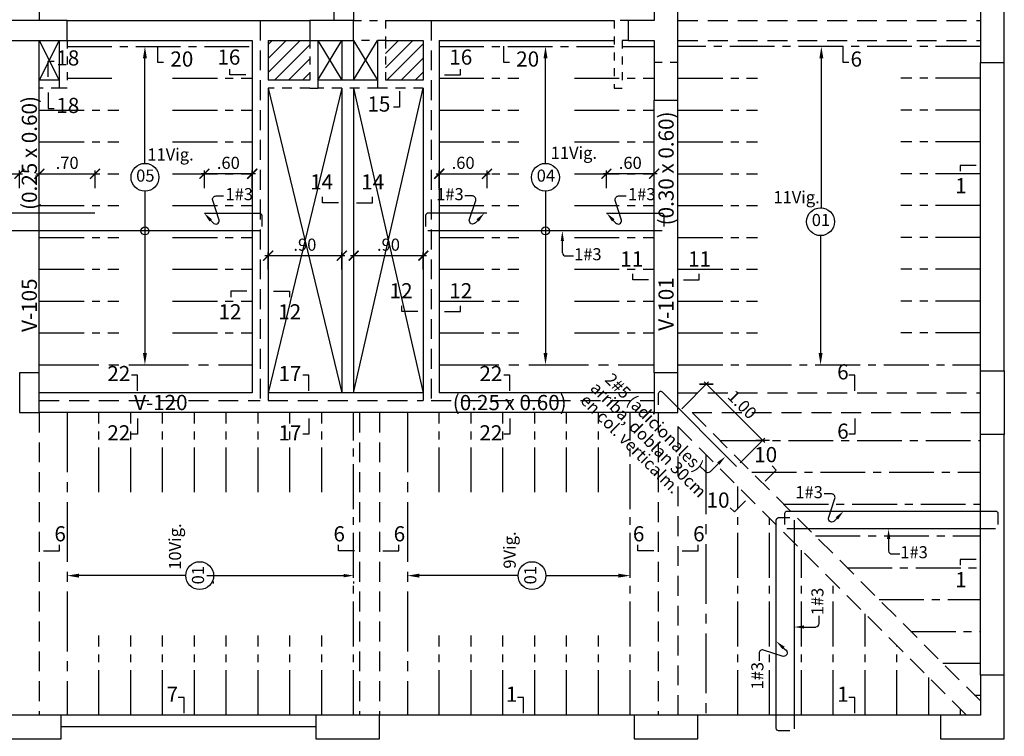
# Model space of a CAD drawing. Extents: x 5244 to 5387, y -3701 to -3626.
# Drawn here: x 5277 to 5290, y -3682 to -3673 of the extents above; entities that cross this region are included whole.
import ezdxf
from ezdxf.enums import TextEntityAlignment as Align

# ---------------------------------------------------------------- set-up
doc = ezdxf.new("R2010")
doc.units = 0
doc.header["$MEASUREMENT"] = 0
for name, pattern in [('CENTER2', [1.125, 0.75, -0.125, 0.125, -0.125]), ('DASHED', [0.75, 0.5, -0.25]), ('HIDDEN', [0.375, 0.25, -0.125])]:
    doc.linetypes.add(name, pattern=pattern)
doc.layers.get('0').update_dxf_attribs({"linetype": 'CONTINUOUS'})
doc.layers.get('Defpoints').update_dxf_attribs({"linetype": 'CONTINUOUS'})
for name, color, linetype in [('Aligerado', 2, 'CENTER2'), ('Columnas-Placas', 7, 'CONTINUOUS'), ('Cortes', 7, 'CONTINUOUS'), ('Cotas', 2, 'CONTINUOUS'), ('Hatch', 1, 'CONTINUOUS'), ('Marco', 1, 'CONTINUOUS'), ('Refuerzo', 7, 'CONTINUOUS'), ('Texto', 7, 'CONTINUOUS'), ('Vigas', 3, 'CONTINUOUS')]:
    doc.layers.add(name, color=color, linetype=linetype)
doc.styles.add('A100', font='ARIAL.TTF', dxfattribs={"height": 0.1905})
doc.styles.add('A80', font='ARIAL.TTF', dxfattribs={"height": 0.1524})
doc.dimstyles.new('cota 75', dxfattribs={"dimtxt": 0.1524, "dimasz": 0.125, "dimexe": 0.04, "dimexo": 0.065, "dimgap": 0.06, "dimtad": 1, "dimzin": 4, "dimdsep": 46, "dimtxsty": 'A80', "dimblk": 'ARCHTICK', "dimcen": 0, "dimdle": 0.04, "dimclrd": 2, "dimclre": 2, "dimclrt": 7, "dimadec": 0, "dimazin": 0, "dimtfac": 1, "dimtmove": 2, "dimatfit": 3, "dimldrblk": 'ARCHTICK', "dimfxl": 1, "dimtolj": 1, "dimtzin": 5, "dimlwe": -1, "dimarcsym": 0})
doc.dimstyles.new('Cotas-25', dxfattribs={"dimscale": 0, "dimtxt": 0.1524, "dimasz": 0.075, "dimexe": 0.05, "dimexo": 0.1, "dimgap": 0.05, "dimtad": 1, "dimlfac": 0.5, "dimzin": 4, "dimdsep": 46, "dimtxsty": 'A80', "dimblk": 'ARCHTICK', "dimcen": 1, "dimdle": 0.075, "dimclrd": 2, "dimclre": 2, "dimclrt": 7, "dimaunit": 1, "dimadec": 0, "dimazin": 0, "dimtfac": 1, "dimtix": 1, "dimtmove": 0, "dimatfit": 3, "dimfxl": 1, "dimtolj": 1, "dimarcsym": 0})
doc.dimstyles.new('Cotas-75-25', dxfattribs={"dimscale": 0, "dimtxt": 0.1524, "dimasz": 0.125, "dimexe": 0.075, "dimexo": 0.1, "dimgap": 0.06, "dimtad": 1, "dimlfac": 0.3333, "dimzin": 4, "dimdsep": 46, "dimtxsty": 'A80', "dimblk": 'ARCHTICK', "dimcen": 1, "dimdle": 0.085, "dimclrd": 2, "dimclre": 2, "dimclrt": 7, "dimaunit": 1, "dimadec": 0, "dimazin": 0, "dimtfac": 1, "dimtix": 1, "dimtmove": 0, "dimatfit": 3, "dimfxl": 1, "dimtolj": 1, "dimarcsym": 0})

# ---------------------------------------------------------------- blocks, each defined once
blk = doc.blocks.new('*D44')
at = {"layer": 'Defpoints', "color": 0}
for p in [(5284.011, -3680.247), (5285.071, -3680.247), (5285.071, -3680.247)]:
    blk.add_point(p, dxfattribs=at)
at = {"layer": 'Refuerzo', "color": 2, "lineweight": -2}
blk.add_line((5284.011, -3680.247), (5284.921, -3680.247), dxfattribs=at)
at = {"layer": 'Refuerzo', "color": 2}
blk.add_solid([(5284.921, -3680.222), (5284.921, -3680.272), (5285.071, -3680.247)], dxfattribs=at)
blk = doc.blocks.new('_None')
blk = doc.blocks.new('*D45')
at = {"layer": 'Defpoints', "color": 0}
for p in [(5282.271, -3680.247), (5282.271, -3680.247), (5283.661, -3680.247)]:
    blk.add_point(p, dxfattribs=at)
at = {"layer": 'Refuerzo', "color": 2, "lineweight": -2}
blk.add_line((5283.661, -3680.247), (5282.421, -3680.247), dxfattribs=at)
at = {"layer": 'Refuerzo', "color": 2}
blk.add_solid([(5282.421, -3680.222), (5282.421, -3680.272), (5282.271, -3680.247)], dxfattribs=at)
blk = doc.blocks.new('*D58')
at = {"layer": 'Defpoints', "color": 0}
for p in [(5279.836, -3680.247), (5281.596, -3680.247), (5281.596, -3680.247)]:
    blk.add_point(p, dxfattribs=at)
at = {"layer": 'Refuerzo', "color": 2, "lineweight": -2}
for p, q in [((5279.751, -3680.247), (5281.471, -3680.247)), ((5279.836, -3680.347), (5279.836, -3680.322)), ((5281.596, -3680.347), (5281.596, -3680.322))]:
    blk.add_line(p, q, dxfattribs=at)
at = {"layer": 'Refuerzo', "color": 2}
blk.add_solid([(5281.471, -3680.226), (5281.471, -3680.268), (5281.596, -3680.247)], dxfattribs=at)
blk = doc.blocks.new('*D59')
at = {"layer": 'Defpoints', "color": 0}
for p in [(5277.996, -3680.247), (5277.996, -3680.247), (5279.486, -3680.247)]:
    blk.add_point(p, dxfattribs=at)
at = {"layer": 'Refuerzo', "color": 2, "lineweight": -2}
for p, q in [((5277.996, -3680.247), (5277.996, -3680.247)), ((5279.486, -3680.247), (5278.146, -3680.247)), ((5279.486, -3680.247), (5279.486, -3680.247))]:
    blk.add_line(p, q, dxfattribs=at)
at = {"layer": 'Refuerzo', "color": 2}
blk.add_solid([(5278.146, -3680.222), (5278.146, -3680.272), (5277.996, -3680.247)], dxfattribs=at)
blk = doc.blocks.new('_ARCHTICK')
at = {"color": 0, "linetype": 'ByBlock', "ltscale": 15, "const_width": 0.15}
blk.add_lwpolyline([(-0.5, -0.5), (0.5, 0.5)], dxfattribs=at)
blk = doc.blocks.new('*D62')
at = {"layer": 'Defpoints', "color": 0, "linetype": 'Continuous'}
for p in [(5283.271, -3675.198), (5282.671, -3675.443), (5283.271, -3675.443)]:
    blk.add_point(p, dxfattribs=at)
at = {"layer": 'Refuerzo', "color": 2, "linetype": 'Continuous'}
for p, q in [((5282.671, -3675.378), (5282.671, -3675.158)), ((5283.271, -3675.378), (5283.271, -3675.158))]:
    blk.add_line(p, q, dxfattribs=at)
at = {"layer": 'Refuerzo', "color": 2, "linetype": 'Continuous', "lineweight": -2}
blk.add_line((5282.631, -3675.198), (5283.311, -3675.198), dxfattribs=at)
at = {"layer": 'Refuerzo', "color": 2, "linetype": 'Continuous', "lineweight": -2, "xscale": 0.125, "yscale": 0.125, "zscale": 0.125, "rotation": 180}
blk.add_blockref('_ARCHTICK', (5282.671, -3675.198), dxfattribs=at)
at = {"layer": 'Refuerzo', "color": 2, "linetype": 'Continuous', "lineweight": -2, "xscale": 0.125, "yscale": 0.125, "zscale": 0.125}
blk.add_blockref('_ARCHTICK', (5283.271, -3675.198), dxfattribs=at)
at = {"layer": 'Refuerzo', "color": 7, "linetype": 'Continuous', "insert": (5282.971, -3675.061), "char_height": 0.1524, "attachment_point": 5, "style": 'A80'}
blk.add_mtext('\\A1;.60', dxfattribs=at)
blk = doc.blocks.new('*D63')
at = {"layer": 'Defpoints', "color": 0, "linetype": 'Continuous'}
for p in [(5284.771, -3675.198), (5284.771, -3675.443), (5285.371, -3675.443)]:
    blk.add_point(p, dxfattribs=at)
at = {"layer": 'Refuerzo', "color": 2, "linetype": 'Continuous'}
for p, q in [((5284.771, -3675.378), (5284.771, -3675.158)), ((5285.371, -3675.378), (5285.371, -3675.158))]:
    blk.add_line(p, q, dxfattribs=at)
at = {"layer": 'Refuerzo', "color": 2, "linetype": 'Continuous', "lineweight": -2}
blk.add_line((5285.411, -3675.198), (5284.731, -3675.198), dxfattribs=at)
at = {"layer": 'Refuerzo', "color": 2, "linetype": 'Continuous', "lineweight": -2, "xscale": 0.125, "yscale": 0.125, "zscale": 0.125}
for p, rotation in [((5284.771, -3675.198), 180.0000000008599), ((5285.371, -3675.198), 8.597922374065093e-10)]:
    blk.add_blockref('_ARCHTICK', p, dxfattribs=dict(at, rotation=rotation))
at = {"layer": 'Refuerzo', "color": 7, "linetype": 'Continuous', "insert": (5285.071, -3675.061), "char_height": 0.1524, "attachment_point": 5, "style": 'A80'}
blk.add_mtext('\\A1;.60', dxfattribs=at)
blk = doc.blocks.new('*D64')
at = {"layer": 'Defpoints', "color": 0}
for p in [(5284.006, -3675.418), (5284.006, -3677.598), (5284.006, -3677.598)]:
    blk.add_point(p, dxfattribs=at)
at = {"layer": 'Refuerzo', "color": 2, "lineweight": -2}
blk.add_line((5284.006, -3675.418), (5284.006, -3677.448), dxfattribs=at)
at = {"layer": 'Refuerzo', "color": 2}
blk.add_solid([(5283.981, -3677.448), (5284.031, -3677.448), (5284.006, -3677.598)], dxfattribs=at)
blk = doc.blocks.new('*D65')
at = {"layer": 'Defpoints', "color": 0}
for p in [(5284.006, -3673.598), (5284.006, -3673.598), (5284.006, -3675.068)]:
    blk.add_point(p, dxfattribs=at)
at = {"layer": 'Refuerzo', "color": 2, "lineweight": -2}
blk.add_line((5284.006, -3675.068), (5284.006, -3673.748), dxfattribs=at)
at = {"layer": 'Refuerzo', "color": 2}
blk.add_solid([(5283.981, -3673.748), (5284.031, -3673.748), (5284.006, -3673.598)], dxfattribs=at)
blk = doc.blocks.new('FLECHA2')
at = {"layer": 'Refuerzo', "color": 2}
for p, q in [((161.311, 133.396), (161.311, 133.248)), ((161.355, 133.208), (161.452, 133.208))]:
    blk.add_line(p, q, dxfattribs=at)
blk.add_arc((161.355, 133.251), 0.0437, 184.5927, 270, dxfattribs=at)
blk.add_solid([(161.291, 133.396), (161.332, 133.396), (161.311, 133.521)], dxfattribs=at)
at = {"layer": 'Refuerzo', "color": 7, "style": 'A80'}
blk.add_attdef('FIERRO', (161.459, 133.153), '', height=0.152, dxfattribs=at)
blk = doc.blocks.new('FLECHA1')
at = {"layer": 'Refuerzo', "color": 2, "linetype": 'Continuous'}
blk.add_lwpolyline([(161.068, 133.422), (161.039, 133.39, -0.728224), (160.963, 133.425), (161.043, 133.672, 0.509092), (161.001, 133.729), (160.907, 133.729)], format="xyb", dxfattribs=at)
blk.add_solid([(161.053, 133.436), (161.083, 133.407), (161.152, 133.514)], dxfattribs=at)
at = {"layer": 'Refuerzo', "color": 7, "linetype": 'ByBlock', "style": 'A80'}
blk.add_attdef('FIERRO', text='', height=0.152, dxfattribs=at).set_placement((160.892, 133.675), align=Align.RIGHT)
blk = doc.blocks.new('*D67')
at = {"layer": 'Defpoints', "color": 0, "linetype": 'Continuous'}
for p in [(5279.721, -3675.198), (5279.721, -3675.443), (5280.321, -3675.443)]:
    blk.add_point(p, dxfattribs=at)
at = {"layer": 'Refuerzo', "color": 2, "linetype": 'Continuous'}
for p, q in [((5279.721, -3675.378), (5279.721, -3675.158)), ((5280.321, -3675.378), (5280.321, -3675.158))]:
    blk.add_line(p, q, dxfattribs=at)
at = {"layer": 'Refuerzo', "color": 2, "linetype": 'Continuous', "lineweight": -2}
blk.add_line((5280.361, -3675.198), (5279.681, -3675.198), dxfattribs=at)
at = {"layer": 'Refuerzo', "color": 2, "linetype": 'Continuous', "lineweight": -2, "xscale": 0.125, "yscale": 0.125, "zscale": 0.125}
for p, rotation in [((5279.721, -3675.198), 180.0000000008599), ((5280.321, -3675.198), 8.597922374065093e-10)]:
    blk.add_blockref('_ARCHTICK', p, dxfattribs=dict(at, rotation=rotation))
at = {"layer": 'Refuerzo', "color": 7, "linetype": 'Continuous', "insert": (5280.021, -3675.061), "char_height": 0.1524, "attachment_point": 5, "style": 'A80'}
blk.add_mtext('\\A1;.60', dxfattribs=at)
blk = doc.blocks.new('*D68')
at = {"layer": 'Defpoints', "color": 0, "linetype": 'Continuous'}
for p in [(5277.396, -3675.198), (5276.696, -3675.443), (5277.396, -3675.443)]:
    blk.add_point(p, dxfattribs=at)
at = {"layer": 'Refuerzo', "color": 2, "linetype": 'Continuous'}
for p, q in [((5276.696, -3675.378), (5276.696, -3675.158)), ((5277.396, -3675.378), (5277.396, -3675.158))]:
    blk.add_line(p, q, dxfattribs=at)
at = {"layer": 'Refuerzo', "color": 2, "linetype": 'Continuous', "lineweight": -2}
blk.add_line((5276.656, -3675.198), (5277.436, -3675.198), dxfattribs=at)
at = {"layer": 'Refuerzo', "color": 2, "linetype": 'Continuous', "lineweight": -2, "xscale": 0.125, "yscale": 0.125, "zscale": 0.125, "rotation": 180}
blk.add_blockref('_ARCHTICK', (5276.696, -3675.198), dxfattribs=at)
at = {"layer": 'Refuerzo', "color": 2, "linetype": 'Continuous', "lineweight": -2, "xscale": 0.125, "yscale": 0.125, "zscale": 0.125}
blk.add_blockref('_ARCHTICK', (5277.396, -3675.198), dxfattribs=at)
at = {"layer": 'Refuerzo', "color": 7, "linetype": 'Continuous', "insert": (5277.046, -3675.061), "char_height": 0.1524, "attachment_point": 5, "style": 'A80'}
blk.add_mtext('\\A1;.70', dxfattribs=at)
blk = doc.blocks.new('*D69')
at = {"layer": 'Defpoints', "color": 0, "linetype": 'Continuous'}
for p in [(5278.346, -3675.198), (5277.646, -3675.443), (5278.346, -3675.443)]:
    blk.add_point(p, dxfattribs=at)
at = {"layer": 'Refuerzo', "color": 2, "linetype": 'Continuous'}
for p, q in [((5277.646, -3675.378), (5277.646, -3675.158)), ((5278.346, -3675.378), (5278.346, -3675.158))]:
    blk.add_line(p, q, dxfattribs=at)
at = {"layer": 'Refuerzo', "color": 2, "linetype": 'Continuous', "lineweight": -2}
blk.add_line((5277.606, -3675.198), (5278.386, -3675.198), dxfattribs=at)
at = {"layer": 'Refuerzo', "color": 2, "linetype": 'Continuous', "lineweight": -2, "xscale": 0.125, "yscale": 0.125, "zscale": 0.125, "rotation": 180}
blk.add_blockref('_ARCHTICK', (5277.646, -3675.198), dxfattribs=at)
at = {"layer": 'Refuerzo', "color": 2, "linetype": 'Continuous', "lineweight": -2, "xscale": 0.125, "yscale": 0.125, "zscale": 0.125}
blk.add_blockref('_ARCHTICK', (5278.346, -3675.198), dxfattribs=at)
at = {"layer": 'Refuerzo', "color": 7, "linetype": 'Continuous', "insert": (5277.996, -3675.061), "char_height": 0.1524, "attachment_point": 5, "style": 'A80'}
blk.add_mtext('\\A1;.70', dxfattribs=at)
blk = doc.blocks.new('*D70')
at = {"layer": 'Defpoints', "color": 0}
for p in [(5278.973, -3675.418), (5278.973, -3677.598), (5278.973, -3677.598)]:
    blk.add_point(p, dxfattribs=at)
at = {"layer": 'Refuerzo', "color": 2, "lineweight": -2}
blk.add_line((5278.973, -3675.418), (5278.973, -3677.448), dxfattribs=at)
at = {"layer": 'Refuerzo', "color": 2}
blk.add_solid([(5278.948, -3677.448), (5278.998, -3677.448), (5278.973, -3677.598)], dxfattribs=at)
blk = doc.blocks.new('*D71')
at = {"layer": 'Defpoints', "color": 0}
for p in [(5278.973, -3673.598), (5278.973, -3673.598), (5278.973, -3675.068)]:
    blk.add_point(p, dxfattribs=at)
at = {"layer": 'Refuerzo', "color": 2, "lineweight": -2}
blk.add_line((5278.973, -3675.068), (5278.973, -3673.748), dxfattribs=at)
at = {"layer": 'Refuerzo', "color": 2}
blk.add_solid([(5278.948, -3673.748), (5278.998, -3673.748), (5278.973, -3673.598)], dxfattribs=at)
blk = doc.blocks.new('*D80')
at = {"layer": 'Defpoints', "color": 0}
for p in [(5287.462, -3675.975), (5287.462, -3677.598), (5287.462, -3677.598)]:
    blk.add_point(p, dxfattribs=at)
at = {"layer": 'Refuerzo', "color": 2, "lineweight": -2}
for p, q in [((5287.462, -3675.975), (5287.462, -3675.975)), ((5287.462, -3675.975), (5287.462, -3677.448)), ((5287.462, -3677.598), (5287.462, -3677.598))]:
    blk.add_line(p, q, dxfattribs=at)
at = {"layer": 'Refuerzo', "color": 2}
blk.add_solid([(5287.437, -3677.448), (5287.487, -3677.448), (5287.462, -3677.598)], dxfattribs=at)
blk = doc.blocks.new('*D81')
at = {"layer": 'Defpoints', "color": 0}
for p in [(5287.472, -3673.598), (5287.472, -3673.598), (5287.462, -3675.625)]:
    blk.add_point(p, dxfattribs=at)
at = {"layer": 'Refuerzo', "color": 2, "lineweight": -2}
for p, q in [((5287.472, -3673.598), (5287.472, -3673.598)), ((5287.472, -3675.625), (5287.472, -3673.748)), ((5287.462, -3675.625), (5287.472, -3675.625))]:
    blk.add_line(p, q, dxfattribs=at)
at = {"layer": 'Refuerzo', "color": 2}
blk.add_solid([(5287.447, -3673.748), (5287.497, -3673.748), (5287.472, -3673.598)], dxfattribs=at)
blk = doc.blocks.new('*D400')
at = {"layer": 'Defpoints', "color": 0}
for p in [(5281.446, -3676.227), (5280.521, -3676.467), (5281.446, -3676.467)]:
    blk.add_point(p, dxfattribs=at)
at = {"layer": 'Vigas', "color": 2, "lineweight": -2}
blk.add_line((5280.481, -3676.227), (5281.486, -3676.227), dxfattribs=at)
at = {"layer": 'Vigas', "color": 2}
for p, q in [((5280.521, -3676.402), (5280.521, -3676.187)), ((5281.446, -3676.402), (5281.446, -3676.187))]:
    blk.add_line(p, q, dxfattribs=at)
at = {"layer": 'Vigas', "color": 2, "lineweight": -2, "xscale": 0.125, "yscale": 0.125, "zscale": 0.125, "rotation": 180}
blk.add_blockref('_ARCHTICK', (5280.521, -3676.227), dxfattribs=at)
at = {"layer": 'Vigas', "color": 2, "lineweight": -2, "xscale": 0.125, "yscale": 0.125, "zscale": 0.125}
blk.add_blockref('_ARCHTICK', (5281.446, -3676.227), dxfattribs=at)
at = {"layer": 'Vigas', "color": 7, "insert": (5280.983, -3676.089), "char_height": 0.1524, "attachment_point": 5, "style": 'A80'}
blk.add_mtext('\\A1;.90', dxfattribs=at)
blk = doc.blocks.new('*D401')
at = {"layer": 'Defpoints', "color": 0}
for p in [(5282.471, -3676.227), (5281.596, -3676.467), (5282.471, -3676.467)]:
    blk.add_point(p, dxfattribs=at)
at = {"layer": 'Vigas', "color": 2, "lineweight": -2}
blk.add_line((5281.556, -3676.227), (5282.511, -3676.227), dxfattribs=at)
at = {"layer": 'Vigas', "color": 2}
for p, q in [((5281.596, -3676.402), (5281.596, -3676.187)), ((5282.471, -3676.402), (5282.471, -3676.187))]:
    blk.add_line(p, q, dxfattribs=at)
at = {"layer": 'Vigas', "color": 2, "lineweight": -2, "xscale": 0.125, "yscale": 0.125, "zscale": 0.125, "rotation": 180}
blk.add_blockref('_ARCHTICK', (5281.596, -3676.227), dxfattribs=at)
at = {"layer": 'Vigas', "color": 2, "lineweight": -2, "xscale": 0.125, "yscale": 0.125, "zscale": 0.125}
blk.add_blockref('_ARCHTICK', (5282.471, -3676.227), dxfattribs=at)
at = {"layer": 'Vigas', "color": 7, "insert": (5282.033, -3676.089), "char_height": 0.1524, "attachment_point": 5, "style": 'A80'}
blk.add_mtext('\\A1;.90', dxfattribs=at)
blk = doc.blocks.new('*D402')
at = {"layer": 'Defpoints', "color": 0}
for p in [(5285.671, -3678.198), (5286.733, -3678.548), (5286.407, -3678.874)]:
    blk.add_point(p, dxfattribs=at)
at = {"layer": 'Vigas', "color": 2}
for p, q in [((5285.717, -3678.152), (5286.055, -3677.814)), ((5286.453, -3678.828), (5286.762, -3678.52))]:
    blk.add_line(p, q, dxfattribs=at)
at = {"layer": 'Vigas', "color": 2, "lineweight": -2}
blk.add_line((5285.999, -3677.814), (5286.762, -3678.576), dxfattribs=at)
at = {"layer": 'Vigas', "color": 2, "lineweight": -2, "xscale": 0.125, "yscale": 0.125, "zscale": 0.125}
for p, rotation in [((5286.027, -3677.842), 134.9999999999868), ((5286.733, -3678.548), 314.9999999999868)]:
    blk.add_blockref('_ARCHTICK', p, dxfattribs=dict(at, rotation=rotation))
at = {"layer": 'Vigas', "color": 7, "insert": (5286.478, -3678.098), "char_height": 0.1524, "attachment_point": 5, "rotation": 315, "style": 'A80'}
blk.add_mtext('\\A1;1.00', dxfattribs=at)

msp = doc.modelspace()

# ---------------------------------------------------------------- hatches: boundary and pattern name
at = {"layer": 'Hatch'}
h = msp.add_hatch(dxfattribs=at)
h.set_pattern_fill('ANSI31', color=256, style=0)
h.paths.add_polyline_path([(5281.0456, -3673.5234), (5280.5206, -3673.5234), (5280.5206, -3674.0234), (5281.0456, -3674.0234)])
h = msp.add_hatch(dxfattribs=at)
h.set_pattern_fill('ANSI31', color=256, style=0)
h.paths.add_polyline_path([(5282.4706, -3673.5234), (5281.9956, -3673.5234), (5281.9956, -3674.0234), (5282.4706, -3674.0234)])

# ---------------------------------------------------------------- linework, layer by layer
at = {"layer": 'Aligerado', "ltscale": 0.75}
for p, q in [((5277.9956, -3673.5984), (5280.3206, -3673.5984)), ((5282.6706, -3673.5984), (5284.8706, -3673.5984)), ((5284.9706, -3673.5984), (5285.3706, -3673.5984)), ((5289.4706, -3673.5984), (5285.6706, -3673.5984)), ((5277.9956, -3673.9984), (5278.6456, -3673.9984)), ((5279.3206, -3673.9984), (5280.3206, -3673.9984)), ((5282.6706, -3673.9984), (5283.6706, -3673.9984)), ((5284.3706, -3673.9984), (5285.3706, -3673.9984)), ((5285.6706, -3673.9984), (5286.6706, -3673.9984)), ((5289.4706, -3673.9984), (5288.4706, -3673.9984)), ((5277.6456, -3674.3984), (5278.6456, -3674.3984)), ((5279.3206, -3674.3984), (5280.3206, -3674.3984)), ((5282.6706, -3674.3984), (5283.6706, -3674.3984)), ((5284.3706, -3674.3984), (5285.3706, -3674.3984)), ((5285.6706, -3674.3984), (5286.6706, -3674.3984)), ((5289.4706, -3674.3984), (5288.4706, -3674.3984)), ((5277.6456, -3674.7984), (5278.6456, -3674.7984)), ((5279.3206, -3674.7984), (5280.3206, -3674.7984)), ((5282.6706, -3674.7984), (5283.6706, -3674.7984)), ((5284.3706, -3674.7984), (5285.3706, -3674.7984)), ((5285.6706, -3674.7984), (5286.6706, -3674.7984)), ((5289.4706, -3674.7984), (5288.4706, -3674.7984)), ((5277.6456, -3675.1984), (5278.6456, -3675.1984)), ((5279.3206, -3675.1984), (5280.3206, -3675.1984)), ((5282.6706, -3675.1984), (5283.6706, -3675.1984)), ((5284.3706, -3675.1984), (5285.3706, -3675.1984)), ((5285.6706, -3675.1984), (5286.6706, -3675.1984)), ((5289.4706, -3675.1984), (5288.4706, -3675.1984)), ((5277.6456, -3675.5984), (5278.6456, -3675.5984)), ((5279.3206, -3675.5984), (5280.3206, -3675.5984)), ((5282.6706, -3675.5984), (5283.6706, -3675.5984)), ((5284.3706, -3675.5984), (5285.3706, -3675.5984)), ((5285.6706, -3675.5984), (5286.6706, -3675.5984)), ((5289.4706, -3675.5984), (5288.4706, -3675.5984)), ((5277.6456, -3675.9984), (5278.6456, -3675.9984)), ((5279.3206, -3675.9984), (5280.3206, -3675.9984)), ((5282.6706, -3675.9984), (5283.6706, -3675.9984)), ((5284.3706, -3675.9984), (5285.3706, -3675.9984)), ((5285.6706, -3675.9984), (5286.6706, -3675.9984)), ((5289.4706, -3675.9984), (5288.4706, -3675.9984)), ((5277.6456, -3676.3984), (5278.6456, -3676.3984)), ((5279.3206, -3676.3984), (5280.3206, -3676.3984)), ((5282.6706, -3676.3984), (5283.6706, -3676.3984)), ((5284.3706, -3676.3984), (5285.3706, -3676.3984)), ((5285.6706, -3676.3984), (5286.6706, -3676.3984)), ((5289.4706, -3676.3984), (5288.4706, -3676.3984)), ((5277.6456, -3676.7984), (5278.6456, -3676.7984)), ((5279.3206, -3676.7984), (5280.3206, -3676.7984)), ((5282.6706, -3676.7984), (5283.6706, -3676.7984)), ((5284.3706, -3676.7984), (5285.3706, -3676.7984)), ((5285.6706, -3676.7984), (5286.6706, -3676.7984)), ((5289.4706, -3676.7984), (5288.4706, -3676.7984)), ((5277.6456, -3677.1984), (5278.6456, -3677.1984)), ((5279.3206, -3677.1984), (5280.3206, -3677.1984)), ((5282.6706, -3677.1984), (5283.6706, -3677.1984)), ((5284.3706, -3677.1984), (5285.3706, -3677.1984)), ((5285.6706, -3677.1984), (5286.6706, -3677.1984)), ((5289.4706, -3677.1984), (5288.4706, -3677.1984)), ((5285.6706, -3677.5984), (5289.4706, -3677.5984)), ((5278.3956, -3679.1984), (5278.3956, -3678.1984)), ((5278.7956, -3679.1984), (5278.7956, -3678.1984)), ((5279.1956, -3679.1984), (5279.1956, -3678.1984)), ((5279.5956, -3679.1984), (5279.5956, -3678.1984)), ((5279.9956, -3679.1984), (5279.9956, -3678.1984)), ((5280.3956, -3679.1984), (5280.3956, -3678.1984)), ((5280.7956, -3679.1984), (5280.7956, -3678.1984)), ((5281.1956, -3679.1984), (5281.1956, -3678.1984)), ((5281.5956, -3681.9984), (5281.5956, -3678.1984)), ((5282.6706, -3679.1984), (5282.6706, -3678.1984)), ((5283.0706, -3679.1984), (5283.0706, -3678.1984)), ((5283.4706, -3679.1984), (5283.4706, -3678.1984)), ((5283.8706, -3679.1984), (5283.8706, -3678.1984)), ((5284.2706, -3679.1984), (5284.2706, -3678.1984)), ((5284.6706, -3679.1984), (5284.6706, -3678.1984)), ((5285.0706, -3681.9984), (5285.0706, -3678.1984)), ((5286.1974, -3678.5484), (5289.4706, -3678.5484)), ((5286.5974, -3678.9484), (5289.4706, -3678.9484)), ((5286.4206, -3681.9984), (5286.4206, -3679.1252)), ((5286.9974, -3679.3484), (5289.4706, -3679.3484)), ((5286.8206, -3681.9984), (5286.8206, -3679.5252)), ((5287.3974, -3679.7484), (5289.4706, -3679.7484)), ((5287.2206, -3681.9984), (5287.2206, -3679.9252)), ((5287.7974, -3680.1484), (5289.4706, -3680.1484)), ((5287.6206, -3681.9984), (5287.6206, -3680.3252)), ((5288.1974, -3680.5484), (5289.4706, -3680.5484)), ((5288.0206, -3681.9984), (5288.0206, -3680.7252)), ((5278.3956, -3681.9984), (5278.3956, -3680.9984)), ((5278.7956, -3681.9984), (5278.7956, -3680.9984)), ((5279.1956, -3681.9984), (5279.1956, -3680.9984)), ((5279.5956, -3681.9984), (5279.5956, -3680.9984)), ((5279.9956, -3681.9984), (5279.9956, -3680.9984)), ((5280.3956, -3681.9984), (5280.3956, -3680.9984)), ((5280.7956, -3681.9984), (5280.7956, -3680.9984)), ((5281.1956, -3681.9984), (5281.1956, -3680.9984)), ((5282.6706, -3681.9984), (5282.6706, -3680.9984)), ((5283.0706, -3681.9984), (5283.0706, -3680.9984)), ((5283.4706, -3681.9984), (5283.4706, -3680.9984)), ((5283.8706, -3681.9984), (5283.8706, -3680.9984)), ((5284.2706, -3681.9984), (5284.2706, -3680.9984)), ((5284.6706, -3681.9984), (5284.6706, -3680.9984)), ((5288.5974, -3680.9484), (5289.4706, -3680.9484)), ((5288.4206, -3681.9984), (5288.4206, -3681.1252)), ((5288.9974, -3681.3484), (5289.4706, -3681.3484)), ((5288.8206, -3681.9984), (5288.8206, -3681.5252)), ((5289.3974, -3681.7484), (5289.4706, -3681.7484)), ((5289.2206, -3681.9984), (5289.2206, -3681.9252))]:
    msp.add_line(p, q, dxfattribs=at)
at = {"layer": 'Aligerado'}
for p, q in [((5277.6456, -3677.5984), (5280.3206, -3677.5984)), ((5282.6706, -3677.5984), (5285.3706, -3677.5984)), ((5277.9956, -3678.1984), (5277.9956, -3681.9984)), ((5282.2706, -3678.1984), (5282.2706, -3681.9984)), ((5286.0206, -3678.7252), (5286.0206, -3681.9984))]:
    msp.add_line(p, q, dxfattribs=at)
at = {"layer": 'Columnas-Placas'}
for p, q in [((5277.8956, -3673.5234), (5277.8956, -3674.1234)), ((5281.1456, -3673.5234), (5281.1456, -3674.1234)), ((5281.8956, -3673.5234), (5281.8956, -3674.1234))]:
    msp.add_line(p, q, dxfattribs=at)
at = {"layer": 'Columnas-Placas', "linetype": 'HIDDEN', "ltscale": 0.35}
for p, q in [((5284.9706, -3673.5234), (5284.9706, -3674.1234)), ((5285.0456, -3673.5234), (5284.9706, -3673.5234)), ((5285.6706, -3673.7984), (5285.3706, -3673.7984))]:
    msp.add_line(p, q, dxfattribs=at)
at = {"layer": 'Columnas-Placas'}
for points in [[(5285.3706, -3674.2734), (5285.6706, -3674.2734), (5285.6706, -3672.8484), (5285.3706, -3672.8484), (5285.3706, -3673.2734), (5285.0456, -3673.2734), (5285.0456, -3673.5234), (5285.3706, -3673.5234)], [(5289.7706, -3673.7984), (5289.7706, -3672.9984), (5289.4706, -3672.9984), (5289.4706, -3673.7984)], [(5277.0456, -3673.2734), (5277.0456, -3673.5234), (5277.9956, -3673.5234), (5277.9956, -3673.2734)], [(5281.0456, -3673.5234), (5281.5956, -3673.5234), (5281.5956, -3673.2734), (5281.0456, -3673.2734)], [(5277.3956, -3678.1984), (5277.6456, -3678.1984), (5277.6456, -3677.6984), (5277.3956, -3677.6984)], [(5285.3706, -3678.1984), (5285.6706, -3678.1984), (5285.6706, -3677.6984), (5285.3706, -3677.6984)], [(5289.4706, -3678.4734), (5289.4706, -3677.6734), (5289.7706, -3677.6734), (5289.7706, -3678.4734)], [(5277.9206, -3681.9984), (5277.1206, -3681.9984), (5277.1206, -3682.2984), (5277.9206, -3682.2984)], [(5281.9206, -3681.9984), (5281.1206, -3681.9984), (5281.1206, -3682.2984), (5281.9206, -3682.2984)], [(5285.9206, -3681.9984), (5285.1206, -3681.9984), (5285.1206, -3682.2984), (5285.9206, -3682.2984)]]:
    msp.add_lwpolyline(points, close=True, dxfattribs=at)
at = {"layer": 'Columnas-Placas', "linetype": 'HIDDEN', "ltscale": 0.35}
for points in [[(5281.5956, -3673.2734), (5281.9956, -3673.2734), (5281.9956, -3673.5234), (5281.5956, -3673.5234)], [(5285.0456, -3673.2734), (5284.8706, -3673.2734), (5284.8706, -3674.1234), (5284.9706, -3674.1234)], [(5277.9956, -3673.5234), (5277.9956, -3674.1234), (5277.8956, -3674.1234)], [(5281.0456, -3673.5234), (5281.0456, -3674.1234), (5281.1456, -3674.1234)], [(5281.9956, -3673.5234), (5281.9956, -3674.1234), (5281.8956, -3674.1234)]]:
    msp.add_lwpolyline(points, dxfattribs=at)
at = {"layer": 'Columnas-Placas'}
msp.add_lwpolyline([(5289.7706, -3681.4984), (5289.4706, -3681.4984), (5289.4706, -3681.9984), (5288.9706, -3681.9984), (5288.9706, -3682.2984), (5289.7706, -3682.2984), (5289.7706, -3681.4984)], dxfattribs=at)
at = {"layer": 'Cortes'}
for points in [[(5279.133, -3673.5963), (5279.133, -3673.7963), (5279.208, -3673.7963)], [(5283.4778, -3673.5963), (5283.4778, -3673.7963), (5283.5528, -3673.7963)], [(5287.7423, -3673.5963), (5287.7423, -3673.7963), (5287.8173, -3673.7963)], [(5277.7572, -3673.9824), (5277.7572, -3673.7824), (5277.8322, -3673.7824)], [(5280.2392, -3673.9573), (5280.0391, -3673.9573), (5280.0391, -3673.8823)], [(5282.7384, -3673.9573), (5282.9384, -3673.9573), (5282.9384, -3673.8823)], [(5277.7572, -3674.1793), (5277.7572, -3674.3793), (5277.8322, -3674.3793)], [(5282.1705, -3674.1618), (5282.1705, -3674.3618), (5282.0955, -3674.3618)], [(5289.4174, -3675.0923), (5289.2173, -3675.0923), (5289.2173, -3675.1673)], [(5281.4047, -3675.5627), (5281.2046, -3675.5627), (5281.2046, -3675.4877)], [(5281.6322, -3675.5627), (5281.8322, -3675.5627), (5281.8322, -3675.4877)], [(5285.3013, -3676.5307), (5285.1013, -3676.5307), (5285.1013, -3676.4557)], [(5285.7384, -3676.5307), (5285.9384, -3676.5307), (5285.9384, -3676.4557)], [(5280.2528, -3676.6739), (5280.0528, -3676.6739), (5280.0528, -3676.7489)], [(5280.5884, -3676.6739), (5280.7884, -3676.6739), (5280.7884, -3676.7489)], [(5282.4028, -3676.9307), (5282.2028, -3676.9307), (5282.2028, -3676.8557)], [(5282.7384, -3676.9307), (5282.9384, -3676.9307), (5282.9384, -3676.8557)], [(5278.8812, -3677.9266), (5278.8812, -3677.7266), (5278.8062, -3677.7266)], [(5281.0312, -3677.9266), (5281.0312, -3677.7266), (5280.9562, -3677.7266)], [(5283.5562, -3677.9266), (5283.5562, -3677.7266), (5283.4812, -3677.7266)], [(5287.8923, -3677.9266), (5287.8923, -3677.7266), (5287.8173, -3677.7266)], [(5278.8812, -3678.2713), (5278.8812, -3678.4713), (5278.8062, -3678.4713)], [(5281.0312, -3678.2713), (5281.0312, -3678.4713), (5280.9562, -3678.4713)], [(5283.5562, -3678.2713), (5283.5562, -3678.4713), (5283.4812, -3678.4713)], [(5287.8923, -3678.2713), (5287.8923, -3678.4713), (5287.8173, -3678.4713)], [(5286.7645, -3679.0618), (5286.906, -3678.9203), (5286.8529, -3678.8673)], [(5286.5208, -3679.3055), (5286.3793, -3679.447), (5286.3263, -3679.3939)], [(5277.6988, -3679.9339), (5277.8989, -3679.9339), (5277.8989, -3679.8589)], [(5281.6049, -3679.9339), (5281.4048, -3679.9339), (5281.4048, -3679.8589)], [(5281.9613, -3679.9339), (5282.1614, -3679.9339), (5282.1614, -3679.8589)], [(5285.3674, -3679.9339), (5285.1673, -3679.9339), (5285.1673, -3679.8589)], [(5285.7238, -3679.9339), (5285.9239, -3679.9339), (5285.9239, -3679.8589)], [(5289.4174, -3680.0423), (5289.2173, -3680.0423), (5289.2173, -3680.1173)], [(5279.4673, -3681.9766), (5279.4673, -3681.7766), (5279.3923, -3681.7766)], [(5283.7298, -3681.9766), (5283.7298, -3681.7766), (5283.6548, -3681.7766)], [(5287.8923, -3681.9766), (5287.8923, -3681.7766), (5287.8173, -3681.7766)]]:
    msp.add_lwpolyline(points, dxfattribs=at)
at = {"layer": 'Hatch'}
for p, q in [((5277.6456, -3673.5234), (5277.8956, -3674.0234)), ((5277.8956, -3673.5234), (5277.6456, -3674.0234))]:
    msp.add_line(p, q, dxfattribs=at)
at = {"layer": 'Marco', "color": 1, "ltscale": 0.6}
for p, q in [((5281.1456, -3673.5234), (5281.4456, -3674.0234)), ((5281.1456, -3674.0234), (5281.4456, -3673.5234)), ((5281.5956, -3673.5234), (5281.8956, -3674.0234)), ((5281.5956, -3674.0234), (5281.8956, -3673.5234)), ((5280.5206, -3674.1234), (5281.4456, -3677.9484)), ((5281.4456, -3674.1234), (5280.5206, -3677.9484)), ((5281.5956, -3674.1234), (5282.4706, -3677.9484)), ((5281.5956, -3677.9484), (5282.4706, -3674.1234))]:
    msp.add_line(p, q, dxfattribs=at)
at = {"layer": 'Refuerzo', "linetype": 'Continuous', "ltscale": 0.5}
for p, q in [((5278.3456, -3675.692), (5276.6956, -3675.692)), ((5280.4256, -3675.917), (5274.6032, -3675.917)), ((5285.4709, -3675.917), (5282.5256, -3675.917)), ((5285.423, -3677.9623), (5285.423, -3678.1019)), ((5286.4072, -3678.8741), (5285.4742, -3677.9411)), ((5287.1303, -3679.5486), (5287.1303, -3682.1707)), ((5289.6607, -3679.6609), (5287.0386, -3679.6609))]:
    msp.add_line(p, q, dxfattribs=at)
for points in [[(5279.7206, -3675.692), (5280.4112, -3675.692, -0.4142136), (5280.4412, -3675.722), (5280.4412, -3675.8615)], [(5283.2706, -3675.692), (5282.53, -3675.692, 0.4142136), (5282.5, -3675.722), (5282.5, -3675.8615)], [(5284.7706, -3675.692), (5285.4612, -3675.692, -0.4142136), (5285.4912, -3675.722), (5285.4912, -3675.8615)], [(5287.0749, -3682.1963), (5286.9353, -3682.1963, -0.4142136), (5286.9053, -3682.1663), (5286.9053, -3679.5486, -0.4142136), (5286.9353, -3679.5186), (5287.0749, -3679.5186)], [(5287.013, -3679.6055), (5287.013, -3679.4659, -0.4142136), (5287.043, -3679.4359), (5289.6607, -3679.4359, -0.4142136), (5289.6907, -3679.4659), (5289.6907, -3679.6055)]]:
    msp.add_lwpolyline(points, format="xyb", dxfattribs=at)
at = {"layer": 'Refuerzo', "color": 2}
for centre, radius in [((5278.9731, -3675.2427), 0.175), ((5284.0056, -3675.2427), 0.175), ((5287.4617, -3675.8005), 0.175), ((5278.9731, -3675.917), 0.05), ((5284.0056, -3675.917), 0.05), ((5279.6611, -3680.2469), 0.175), ((5283.8361, -3680.2469), 0.175)]:
    msp.add_circle(centre, radius, dxfattribs=at)
at = {"layer": 'Refuerzo', "linetype": 'Continuous', "ltscale": 0.5}
msp.add_arc((5285.453, -3677.9623), 0.03, 45, 180, dxfattribs=at)
at = {"layer": 'Vigas'}
for p, q in [((5281.3456, -3665.5484), (5281.3456, -3673.2734)), ((5281.5956, -3665.5484), (5281.5956, -3673.2734)), ((5277.6456, -3671.8234), (5277.6456, -3673.2734)), ((5277.9956, -3673.2734), (5281.0456, -3673.2734)), ((5281.9956, -3673.2734), (5284.8706, -3673.2734)), ((5277.6456, -3677.6984), (5277.6456, -3673.5234)), ((5277.9956, -3673.5234), (5280.3206, -3673.5234)), ((5280.3206, -3673.5234), (5280.3206, -3677.9484)), ((5280.5206, -3673.5234), (5280.5206, -3674.0234)), ((5280.5206, -3673.5234), (5281.0456, -3673.5234)), ((5281.9956, -3673.5234), (5282.4706, -3673.5234)), ((5282.4706, -3673.5234), (5282.4706, -3674.0234)), ((5282.6706, -3673.5234), (5282.6706, -3677.9484)), ((5282.6706, -3673.5234), (5284.8706, -3673.5234)), ((5289.4706, -3677.6734), (5289.4706, -3673.7984)), ((5289.7706, -3677.6734), (5289.7706, -3673.7984)), ((5277.8956, -3674.0234), (5277.6456, -3674.0234)), ((5281.0456, -3674.0234), (5280.5206, -3674.0234)), ((5281.8956, -3674.0234), (5281.1456, -3674.0234)), ((5282.4706, -3674.0234), (5281.9956, -3674.0234)), ((5280.5206, -3674.1234), (5280.5206, -3677.9484)), ((5282.4706, -3674.1234), (5282.4706, -3677.9484)), ((5285.3706, -3677.6984), (5285.3706, -3674.2734)), ((5285.6706, -3677.6984), (5285.6706, -3674.2734)), ((5280.3206, -3677.9484), (5277.6456, -3677.9484)), ((5282.4706, -3677.9484), (5280.5206, -3677.9484)), ((5285.3706, -3677.9484), (5282.6706, -3677.9484)), ((5285.3706, -3678.1984), (5277.6456, -3678.1984)), ((5289.4706, -3681.4984), (5289.4706, -3678.4734)), ((5289.7706, -3681.4984), (5289.7706, -3678.4734)), ((5281.1206, -3681.9984), (5277.9206, -3681.9984)), ((5285.1206, -3681.9984), (5281.9206, -3681.9984)), ((5288.9706, -3681.9984), (5285.9206, -3681.9984))]:
    msp.add_line(p, q, dxfattribs=at)
at = {"layer": 'Vigas', "color": 1, "linetype": 'DASHED', "ltscale": 0.5}
for p, q in [((5280.4206, -3673.2734), (5280.4206, -3678.0484)), ((5282.5706, -3673.2734), (5282.5706, -3678.0484)), ((5280.5206, -3677.9484), (5280.5206, -3678.0484)), ((5282.4706, -3677.9484), (5282.4706, -3678.0484)), ((5277.6456, -3678.0484), (5280.4206, -3678.0484)), ((5280.5206, -3678.0484), (5282.4706, -3678.0484)), ((5282.5706, -3678.0484), (5285.3706, -3678.0484))]:
    msp.add_line(p, q, dxfattribs=at)
at = {"layer": 'Vigas', "linetype": 'HIDDEN'}
for p, q in [((5285.6706, -3673.2734), (5289.4706, -3673.2734)), ((5285.6706, -3673.5234), (5289.4706, -3673.5234)), ((5285.6706, -3677.9484), (5289.4706, -3677.9484)), ((5277.6456, -3678.1984), (5277.6456, -3681.9984)), ((5281.6706, -3678.1984), (5281.6706, -3681.9984)), ((5281.9206, -3678.1984), (5281.9206, -3681.9984)), ((5285.4206, -3678.1984), (5285.4206, -3681.9984)), ((5285.8474, -3678.1984), (5289.4706, -3678.1984)), ((5289.4706, -3681.8216), (5285.8474, -3678.1984)), ((5285.6706, -3678.3752), (5285.6706, -3681.9984)), ((5289.2938, -3681.9984), (5285.6706, -3678.3752))]:
    msp.add_line(p, q, dxfattribs=at)
at = {"layer": 'Vigas', "color": 2}
for p, q in [((5281.4456, -3673.5234), (5281.4456, -3674.0234)), ((5281.5956, -3673.5234), (5281.5956, -3674.0234)), ((5281.4456, -3674.1234), (5281.4456, -3677.9484)), ((5281.5956, -3674.1234), (5281.5956, -3677.9484))]:
    msp.add_line(p, q, dxfattribs=at)
at = {"layer": 'Vigas', "color": 3, "linetype": 'DASHED', "ltscale": 0.15}
msp.add_line((5277.8956, -3674.1234), (5277.6456, -3674.1234), dxfattribs=at)
at = {"layer": 'Vigas', "color": 3, "linetype": 'DASHED', "ltscale": 0.25}
for p, q in [((5281.0456, -3674.1234), (5280.5206, -3674.1234)), ((5281.8956, -3674.1234), (5281.1456, -3674.1234)), ((5282.4706, -3674.1234), (5281.9956, -3674.1234))]:
    msp.add_line(p, q, dxfattribs=at)
at = {"layer": 'Vigas', "color": 1, "linetype": 'Continuous', "ltscale": 0.5}
msp.add_line((5281.1206, -3682.1484), (5277.9206, -3682.1484), dxfattribs=at)

# ---------------------------------------------------------------- block references
at = {"layer": 'Cotas'}
ref = msp.add_blockref('FLECHA1', (5440.8679, -3809.2055), dxfattribs=dict(at, xscale=-1))
ref.add_attrib('FIERRO', '1#3', dxfattribs={"layer": 'Refuerzo', "color": 7, "linetype": 'ByBlock', "height": 0.1524, "style": 'A80'}).set_placement((5280.3312, -3675.5304), align=Align.RIGHT)
for name, p in [('FLECHA1', (5122.0858, -3809.2055)), ('FLECHA2', (5122.9064, -3809.4381)), ('FLECHA1', (5126.5988, -3812.9494)), ('FLECHA2', (5127.0055, -3813.182))]:
    msp.add_blockref(name, p, dxfattribs=at).add_auto_attribs({'FIERRO': '1#3'})
ref = msp.add_blockref('FLECHA1', (5445.9254, -3809.2055), dxfattribs=dict(at, xscale=-1))
ref.add_attrib('FIERRO', '1#3', dxfattribs={"layer": 'Refuerzo', "color": 7, "linetype": 'ByBlock', "height": 0.1524, "style": 'A80'}).set_placement((5285.3887, -3675.5304), align=Align.RIGHT)
ref = msp.add_blockref('FLECHA2', (5305.9176, -3887.2278), dxfattribs=dict(at, xscale=-1, rotation=315.0000000015062))
ref.add_attrib('FIERRO', '2#5 (adicionales)', (5284.7403, -3677.7945), dxfattribs={"layer": 'Refuerzo', "color": 7, "height": 0.1524, "rotation": 315, "style": 'A80'})
at = {"layer": 'Cotas', "rotation": 90}
for name, p in [('FLECHA2', (5420.6515, -3842.2037)), ('FLECHA1', (5420.4189, -3842.2244))]:
    msp.add_blockref(name, p, dxfattribs=at).add_auto_attribs({'FIERRO': '1#3'})

# ---------------------------------------------------------------- texts
at = {"layer": 'Cortes', "style": 'A100'}
for s, p in [('18', (5277.8598, -3673.838)), ('20', (5279.2929, -3673.852)), ('16', (5279.8833, -3673.8275)), ('16', (5282.7973, -3673.8275)), ('20', (5283.6377, -3673.852)), ('6', (5287.8382, -3673.852)), ('18', (5277.8598, -3674.435)), ('15', (5281.7681, -3674.4175)), ('14', (5281.0488, -3675.3954)), ('14', (5281.6911, -3675.3954)), ('1', (5289.1543, -3675.4434)), ('11', (5284.9454, -3676.3634)), ('11', (5285.7973, -3676.3634)), ('12', (5282.0469, -3676.7634)), ('12', (5282.7973, -3676.7634)), ('12', (5279.8969, -3677.0278)), ('12', (5280.6473, -3677.0278)), ('22', (5278.5005, -3677.8034)), ('17', (5280.6505, -3677.8034)), ('22', (5283.1755, -3677.8034)), ('6', (5287.6706, -3677.7823)), ('22', (5278.5005, -3678.5482)), ('17', (5280.6505, -3678.5482)), ('22', (5283.1755, -3678.5482)), ('6', (5287.6706, -3678.527)), ('10', (5286.628, -3678.8218)), ('10', (5286.0298, -3679.3931)), ('6', (5277.8358, -3679.8166)), ('6', (5281.3418, -3679.8166)), ('6', (5282.0983, -3679.8166)), ('6', (5285.1043, -3679.8166)), ('6', (5285.8608, -3679.8166)), ('1', (5289.1543, -3680.3934)), ('7', (5279.2456, -3681.8323)), ('1', (5283.5081, -3681.8323)), ('1', (5287.6706, -3681.8323))]:
    msp.add_text(s, height=0.1905, dxfattribs=at).set_placement(p)
at = {"layer": 'Refuerzo', "color": 7, "linetype": 'Continuous', "style": 'A80'}
for s, p in [('11Vig.', (5279.2947, -3674.9751)), ('11Vig.', (5284.3625, -3674.9545)), ('05', (5278.9783, -3675.241)), ('04', (5284.0108, -3675.241)), ('11Vig.', (5287.1606, -3675.5123)), ('01', (5287.467, -3675.7988))]:
    msp.add_text(s, height=0.1524, dxfattribs=at).set_placement(p, align=Align.MIDDLE)
for s, rotation, p in [('arriba, doblan 30cm', 315, (5285.2865, -3678.5519)), ('en col. verticalm.', 315, (5285.0585, -3678.6046)), ('10Vig.', 90, (5279.3709, -3679.8822)), ('9Vig.', 90, (5283.5754, -3679.9259)), ('01', 90, (5279.6595, -3680.2417)), ('01', 90, (5283.8345, -3680.2417))]:
    msp.add_text(s, height=0.1524, rotation=rotation, dxfattribs=at).set_placement(p, align=Align.MIDDLE)
at = {"layer": 'Texto', "style": 'A100'}
for s, p in [('(0.25 x 0.60)', (5277.6161, -3675.6531)), ('(0.30 x 0.60)', (5285.6161, -3675.8469)), ('V-105', (5277.616, -3677.1858)), ('V-101', (5285.616, -3677.171))]:
    msp.add_text(s, height=0.1905, rotation=90, dxfattribs=at).set_placement(p)
for s, p in [('V-120', (5278.8363, -3678.1672)), ('(0.25 x 0.60)', (5282.8407, -3678.168))]:
    msp.add_text(s, height=0.1905, dxfattribs=at).set_placement(p)

# ---------------------------------------------------------------- dimensions: what is measured, and where the dimension line sits
at = {"layer": 'Refuerzo', "color": 2}
for base, p1, p2, angle, picture, middle in [((5278.9731, -3673.5984), (5278.9731, -3675.0677), (5278.9731, -3673.5984), 90, '*D71', (5278.9731, -3674.408)), ((5284.0056, -3673.5984), (5284.0056, -3675.0677), (5284.0056, -3673.5984), 90, '*D65', (5284.0056, -3674.408)), ((5287.4722, -3673.5984), (5287.4617, -3675.6255), (5287.4722, -3673.5984), 90, '*D81', (5287.4722, -3674.6869)), ((5278.9731, -3677.5984), (5278.9731, -3675.4177), (5278.9731, -3677.5984), 270, '*D70', (5278.9731, -3676.433)), ((5284.0056, -3677.5984), (5284.0056, -3675.4177), (5284.0056, -3677.5984), 270, '*D64', (5284.0056, -3676.433)), ((5287.4617, -3677.5984), (5287.4617, -3675.9755), (5287.4617, -3677.5984), 270, '*D80', (5287.4617, -3676.7119)), ((5277.9956, -3680.2469), (5279.4861, -3680.2469), (5277.9956, -3680.2469), 180, '*D59', (5278.8159, -3680.2469)), ((5282.2706, -3680.2469), (5283.6611, -3680.2469), (5282.2706, -3680.2469), 180, '*D45', (5283.0409, -3680.2469))]:
    dim = msp.add_linear_dim(base=base, p1=p1, p2=p2, angle=angle, text=' ', dimstyle='Cotas-25', override={"dimscale": 1, "dimasz": 0.15, "dimexe": 0, "dimexo": 0, "dimblk1": 'None', "dimsah": 1, "dimdle": 0}, dxfattribs=at)
    dim.commit()
    dim.dimension.update_dxf_attribs({"geometry": picture, "text_midpoint": middle})
at = {"layer": 'Refuerzo', "color": 2, "linetype": 'Continuous'}
for base, p1, p2, picture, middle in [((5277.3956, -3675.1984), (5276.6956, -3675.4429), (5277.3956, -3675.4429), '*D68', (5277.0456, -3675.0606)), ((5278.3456, -3675.1984), (5277.6456, -3675.4429), (5278.3456, -3675.4429), '*D69', (5277.9956, -3675.0606)), ((5283.2706, -3675.1984), (5282.6706, -3675.4429), (5283.2706, -3675.4429), '*D62', (5282.9706, -3675.0606))]:
    dim = msp.add_linear_dim(base=base, p1=p1, p2=p2, dimstyle='cota 75', dxfattribs=at)
    dim.commit()
    dim.dimension.update_dxf_attribs({"geometry": picture, "text_midpoint": middle})
for base, p1, p2, picture, middle in [((5279.7206, -3675.1984), (5280.3206, -3675.4429), (5279.7206, -3675.4429), '*D67', (5280.0206, -3675.0606)), ((5284.7706, -3675.1984), (5285.3706, -3675.4429), (5284.7706, -3675.4429), '*D63', (5285.0706, -3675.0606))]:
    dim = msp.add_linear_dim(base=base, p1=p1, p2=p2, angle=180, dimstyle='cota 75', dxfattribs=at)
    dim.commit()
    dim.dimension.update_dxf_attribs({"geometry": picture, "text_midpoint": middle})
at = {"layer": 'Refuerzo', "color": 2}
for base, p1, p2, dimstyle, override, picture, middle in [((5281.5956, -3680.2469), (5279.8361, -3680.2469), (5281.5956, -3680.2469), 'Cotas-75-25', {"dimscale": 1, "dimblk1": 'None', "dimsah": 1}, '*D58', (5280.6534, -3680.2469)), ((5285.0706, -3680.2469), (5284.0111, -3680.2469), (5285.0706, -3680.2469), 'Cotas-25', {"dimscale": 1, "dimasz": 0.15, "dimexe": 0, "dimexo": 0, "dimblk1": 'None', "dimsah": 1, "dimdle": 0}, '*D44', (5284.4659, -3680.2469))]:
    dim = msp.add_linear_dim(base=base, p1=p1, p2=p2, text=' ', dimstyle=dimstyle, override=override, dxfattribs=at)
    dim.commit()
    dim.dimension.update_dxf_attribs({"geometry": picture, "text_midpoint": middle})
at = {"layer": 'Vigas'}
for base, p1, p2, picture, middle in [((5281.4456, -3676.2269), (5280.5206, -3676.4671), (5281.4456, -3676.4671), '*D400', (5280.9831, -3676.0891)), ((5282.4706, -3676.2269), (5281.5956, -3676.4671), (5282.4706, -3676.4671), '*D401', (5282.0331, -3676.0891))]:
    dim = msp.add_linear_dim(base=base, p1=p1, p2=p2, text='.90', dimstyle='cota 75', dxfattribs=at)
    dim.commit()
    dim.dimension.update_dxf_attribs({"geometry": picture, "text_midpoint": middle})
dim = msp.add_linear_dim(base=(5286.7332, -3678.5481), p1=(5285.6706, -3678.1984), p2=(5286.4072, -3678.8741), angle=315, dimstyle='cota 75', dxfattribs=at)
dim.commit()
dim.dimension.update_dxf_attribs({"geometry": '*D402', "text_midpoint": (5286.4776, -3678.0975)})

doc.saveas('drawing.dxf')
